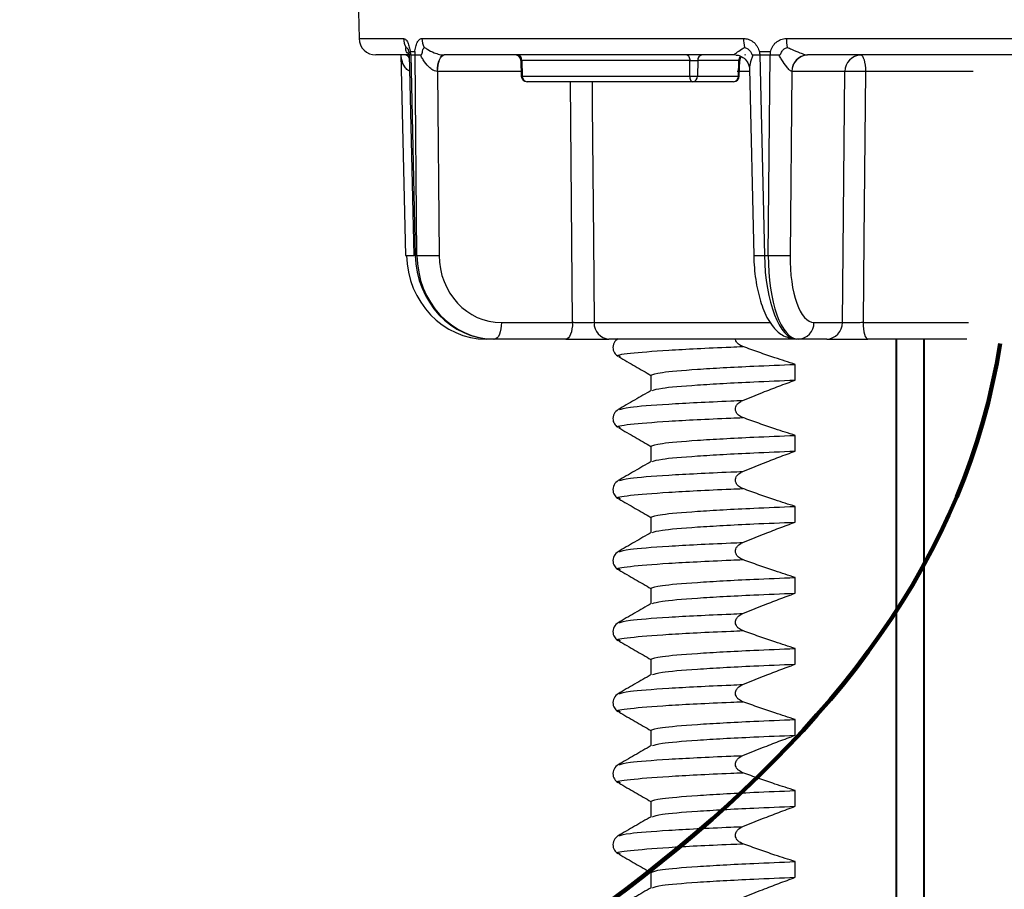
# Model space of a CAD drawing. Units: millimetres. Extents: x 4396 to 5964, y -124 to 524.
# Drawn here: x 4577 to 4621, y 289 to 328 of the extents above; entities that cross this region are included whole.
import ezdxf

# ---------------------------------------------------------------- set-up
doc = ezdxf.new("R2010")
doc.units = ezdxf.units.MM
doc.layers.get('0').update_dxf_attribs({"lineweight": 25})
doc.layers.add('DIMENSIONS', color=7, linetype='Continuous')

msp = doc.modelspace()

# ---------------------------------------------------------------- linework, layer by layer
at = {"color": 7, "linetype": 'Continuous', "lineweight": 25}
for p, q in [((4591.951, 328.914), (4591.983, 327.111)), ((4594.789, 327.111), (4609.164, 327.111)), ((4611.076, 327.111), (4631.043, 327.111)), ((4594.227, 326.374), (4592.732, 326.374)), ((4593.849, 326.374), (4594.052, 317.413)), ((4594.227, 326.374), (4594.433, 317.412)), ((4594.29, 326.374), (4594.229, 326.374)), ((4594.29, 326.374), (4594.49, 326.374)), ((4594.29, 326.374), (4594.495, 317.416)), ((4594.49, 326.374), (4594.729, 326.374)), ((4594.57, 317.416), (4594.49, 326.374)), ((4594.754, 326.326), (4594.729, 326.374)), ((4595.788, 326.374), (4595.793, 326.374)), ((4608.791, 326.374), (4595.793, 326.374)), ((4599.217, 326.126), (4599.234, 325.428)), ((4606.762, 326.124), (4599.261, 326.124)), ((4599.261, 326.124), (4599.278, 325.429)), ((4606.758, 325.429), (4606.762, 326.124)), ((4607.115, 326.124), (4607.111, 325.429)), ((4608.953, 326.124), (4607.115, 326.124)), ((4608.791, 326.374), (4608.789, 326.374)), ((4608.937, 325.429), (4608.953, 326.124)), ((4608.974, 325.428), (4608.991, 326.126)), ((4609.245, 326.374), (4609.202, 326.37)), ((4609.581, 326.374), (4609.564, 326.326)), ((4609.581, 326.374), (4609.891, 326.374)), ((4609.891, 326.374), (4610.357, 326.374)), ((4609.891, 326.374), (4610.094, 317.416)), ((4610.269, 317.416), (4610.357, 326.374)), ((4610.357, 326.374), (4610.74, 326.374)), ((4610.769, 326.326), (4610.74, 326.374)), ((4612.022, 326.374), (4612.024, 326.374)), ((4630.078, 326.374), (4612.024, 326.374)), ((4595.483, 325.637), (4595.557, 317.416)), ((4595.493, 325.637), (4595.483, 325.637)), ((4609.43, 325.757), (4609.619, 317.413)), ((4611.322, 325.637), (4611.241, 317.416)), ((4611.326, 325.637), (4611.322, 325.637)), ((4613.697, 325.637), (4611.326, 325.637)), ((4613.581, 314.41), (4613.697, 325.637)), ((4599.278, 325.429), (4606.758, 325.429)), ((4606.894, 325.18), (4599.488, 325.18)), ((4608.72, 325.18), (4606.894, 325.18)), ((4607.111, 325.429), (4608.937, 325.429)), ((4594.495, 317.416), (4594.57, 317.416)), ((4610.094, 317.416), (4610.269, 317.416)), ((4598.342, 314.41), (4601.523, 314.41)), ((4612.312, 314.41), (4613.581, 314.41)), ((4598.009, 313.673), (4597.669, 313.673)), ((4598.042, 313.673), (4598.009, 313.673)), ((4601.223, 313.673), (4598.042, 313.673)), ((4611.498, 313.673), (4603.15, 313.673)), ((4611.614, 313.673), (4611.537, 313.673)), ((4612.883, 313.673), (4611.614, 313.673)), ((4619.145, 313.673), (4614.725, 313.673)), ((4615.975, 313.673), (4615.975, 271.165)), ((4615.995, 313.673), (4615.995, 271.165)), ((4617.225, 271.165), (4617.225, 313.673)), ((4617.245, 271.165), (4617.245, 313.673)), ((4603.67, 312.884), (4603.617, 312.898)), ((4611.475, 311.842), (4611.475, 312.544)), ((4605.027, 312.062), (4605.027, 311.371)), ((4603.67, 309.709), (4603.617, 309.723)), ((4611.475, 308.667), (4611.475, 309.369)), ((4605.027, 308.887), (4605.027, 308.196)), ((4603.67, 306.534), (4603.617, 306.547)), ((4611.475, 305.491), (4611.475, 306.193)), ((4605.027, 305.712), (4605.027, 305.021)), ((4603.67, 303.358), (4603.617, 303.372)), ((4611.475, 302.316), (4611.475, 303.018)), ((4605.027, 302.537), (4605.027, 301.846)), ((4603.67, 300.183), (4603.617, 300.197)), ((4611.475, 299.141), (4611.475, 299.843)), ((4605.027, 299.361), (4605.027, 298.67)), ((4603.67, 297.008), (4603.617, 297.022)), ((4611.475, 295.966), (4611.475, 296.667)), ((4605.027, 296.186), (4605.027, 295.495)), ((4603.67, 293.833), (4603.617, 293.846)), ((4611.475, 292.79), (4611.475, 293.492)), ((4605.027, 293.011), (4605.027, 292.32)), ((4603.67, 290.657), (4603.617, 290.671)), ((4611.475, 289.615), (4611.475, 290.317)), ((4605.027, 289.835), (4605.027, 289.145))]:
    msp.add_line(p, q, dxfattribs=at)
at = {"color": 8, "linetype": 'Continuous', "lineweight": 25}
for p, q in [((4591.983, 327.111), (4593.969, 327.111)), ((4599.229, 325.637), (4595.493, 325.637)), ((4609.432, 325.637), (4608.883, 325.637)), ((4619.431, 325.637), (4614.612, 325.637)), ((4601.523, 314.41), (4601.438, 325.18)), ((4602.486, 314.41), (4610.368, 314.41)), ((4614.502, 314.41), (4619.209, 314.41))]:
    msp.add_line(p, q, dxfattribs=at)
at = {"color": 7, "linetype": 'Continuous', "lineweight": 25, "flags": 128}
for points in [[(4595.483, 325.637), (4595.491, 325.781), (4595.509, 325.92), (4595.538, 326.047), (4595.576, 326.159), (4595.622, 326.25), (4595.674, 326.318), (4595.73, 326.36), (4595.788, 326.374)], [(4595.493, 325.637), (4595.5, 325.781), (4595.518, 325.92), (4595.546, 326.047), (4595.583, 326.159), (4595.628, 326.25), (4595.679, 326.318), (4595.735, 326.36), (4595.793, 326.374)], [(4606.626, 326.374), (4606.653, 326.369), (4606.678, 326.355), (4606.701, 326.332), (4606.722, 326.301), (4606.739, 326.263), (4606.751, 326.22), (4606.759, 326.173), (4606.762, 326.124)], [(4614.395, 326.374), (4614.437, 326.36), (4614.477, 326.318), (4614.514, 326.25), (4614.547, 326.159), (4614.574, 326.047), (4614.594, 325.92), (4614.607, 325.781), (4614.612, 325.637)], [(4614.612, 325.637), (4614.597, 324.137), (4614.538, 318.138), (4614.502, 314.41)], [(4606.758, 325.429), (4606.761, 325.38), (4606.769, 325.334), (4606.782, 325.29), (4606.799, 325.253), (4606.819, 325.222), (4606.843, 325.199), (4606.868, 325.185), (4606.894, 325.18)], [(4598.342, 314.41), (4598.335, 314.265), (4598.317, 314.127), (4598.289, 313.999), (4598.252, 313.888), (4598.207, 313.796), (4598.156, 313.728), (4598.1, 313.687), (4598.042, 313.673)], [(4601.523, 314.41), (4601.516, 314.265), (4601.498, 314.127), (4601.47, 313.999), (4601.433, 313.888), (4601.388, 313.796), (4601.336, 313.728), (4601.281, 313.687), (4601.223, 313.673)], [(4614.502, 314.41), (4614.507, 314.265), (4614.52, 314.127), (4614.541, 313.999), (4614.568, 313.888), (4614.602, 313.796), (4614.64, 313.728), (4614.682, 313.687), (4614.725, 313.673)]]:
    msp.add_lwpolyline(points, dxfattribs=at)
at = {"color": 8, "linetype": 'Continuous', "lineweight": 25, "flags": 128}
for points in [[(4602.399, 325.18), (4602.407, 324.137), (4602.456, 318.138), (4602.486, 314.41)], [(4597.596, 313.699), (4597.616, 313.687), (4597.669, 313.673)]]:
    msp.add_lwpolyline(points, dxfattribs=at)
at = {"color": 7, "linetype": 'Continuous', "lineweight": 25}
for centre, radius, start, end in [((4592.732, 327.124), 0.75, 181, 270), ((4594.759, 327.122), 0.79, 180.803, 210.9138), ((4595.598, 327.121), 0.809, 180.7285, 210.0575), ((4610.813, 327.111), 1.649, 180.0158, 193.8752), ((4613.04, 327.11), 1.964, 179.9919, 191.5892), ((4595.084, 326.556), 0.815, 181.8641, 192.9107), ((4595.287, 326.528), 0.812, 179.9105, 190.9484), ((4611.845, 326.618), 1.969, 182.5947, 187.1401), ((4612.401, 326.461), 2.046, 178.0799, 182.4373), ((4598.963, 326.12), 0.254, 1.4366, 89.999), ((4599.027, 326.141), 0.234, 355.9168, 84.1181), ((4607.351, 326.138), 0.237, 94.7965, 183.286), ((4609.245, 326.12), 0.254, 135.0648, 178.8061), ((4612.049, 325.648), 0.727, 92.1298, 180.8454), ((4612.05, 325.65), 0.724, 92.0835, 181.0314), ((4614.421, 325.65), 0.724, 92.0835, 181.0314), ((4614.154, 304.68), 20.962, 88.7498, 91.2502), ((4599.488, 325.434), 0.254, 181.3989, 270), ((4599.512, 325.413), 0.234, 175.9091, 264.1073), ((4606.935, 333.357), 7.93, 268.7263, 271.2737), ((4606.874, 325.416), 0.237, 274.7965, 3.286), ((4608.7, 325.416), 0.237, 274.7965, 3.286), ((4608.72, 325.434), 0.254, 270, 358.6345), ((4594.484, 317.118), 0.299, 87.7931, 99.8017), ((4595.064, 338.727), 21.316, 268.6733, 271.3267), ((4610.755, 337.986), 20.576, 268.6461, 271.3539), ((4603.195, 314.38), 0.709, 177.6462, 266.3837), ((4611.587, 314.397), 0.724, 272.0835, 1.0314), ((4612.857, 314.397), 0.724, 272.0835, 1.0314)]:
    msp.add_arc(centre, radius, start, end, dxfattribs=at)
at = {"color": 8, "linetype": 'Continuous', "lineweight": 25}
for centre, radius, start, end in [((4594.02, 326.155), 0.225, 20.8428, 76.4822), ((4594.028, 326.159), 0.22, 23.4987, 77.0594), ((4609.224, 326.125), 0.27, 133.7642, 180.1208), ((4599.285, 324.706), 0.723, 90.5149, 94.0407), ((4608.927, 324.778), 0.651, 85.868, 89.152), ((4594.209, 323.227), 5.817, 268.4519, 272.2053), ((4609.8, 324.285), 6.875, 268.4856, 272.4494)]:
    msp.add_arc(centre, radius, start, end, dxfattribs=at)
at = {"color": 7, "linetype": 'Continuous', "lineweight": 25}
for centre, major_axis, ratio, start_param, end_param in [((4597.649, 317.483), (-0.146, 3.808), 0.930491, 1.552654, 3.105997), ((4597.988, 317.483), (-0.134, 3.808), 0.916601, 1.55612, 3.109463), ((4598.063, 317.483), (0.134, 3.808), 0.916601, 1.620379, 3.173722), ((4598.363, 317.47), (0.133, 3.058), 0.916502, 1.628219, 3.181562), ((4611.487, 317.483), (-0.057, 3.81), 0.365779, 1.58274, 3.136083), ((4611.663, 317.483), (0.057, 3.81), 0.365779, 1.593759, 3.147102), ((4612.361, 317.47), (0.057, 3.06), 0.36574, 1.595109, 3.148452)]:
    msp.add_ellipse(centre, major_axis=major_axis, ratio=ratio, start_param=start_param, end_param=end_param, dxfattribs=at)
for points, knots in [([(4593.969, 327.111), (4593.997, 327.104), (4594.057, 327.091), (4594.144, 326.977), (4594.206, 326.823), (4594.242, 326.677), (4594.257, 326.59), (4594.265, 326.54), (4594.268, 326.531), (4594.269, 326.53), (4594.269, 326.529), (4594.27, 326.529), (4594.27, 326.529)], [0, 0, 0, 0, 0.220354, 0.470601, 0.719242, 0.842769, 0.965757, 0.990347, 0.996588, 0.998334, 0.99979, 1, 1, 1, 1]), ([(4594.475, 326.529), (4594.475, 326.529), (4594.475, 326.529), (4594.476, 326.53), (4594.477, 326.532), (4594.48, 326.544), (4594.487, 326.597), (4594.507, 326.728), (4594.559, 326.908), (4594.649, 327.056), (4594.732, 327.107), (4594.779, 327.11), (4594.789, 327.111)], [0, 0, 0, 0, 0.000839, 0.00225, 0.004665, 0.011653, 0.043101, 0.168054, 0.422585, 0.681498, 0.933887, 1, 1, 1, 1]), ([(4609.164, 327.111), (4609.234, 327.104), (4609.383, 327.091), (4609.592, 326.977), (4609.736, 326.823), (4609.818, 326.677), (4609.85, 326.59), (4609.867, 326.54), (4609.874, 326.531), (4609.876, 326.53), (4609.878, 326.529), (4609.878, 326.529), (4609.878, 326.529)], [0, 0, 0, 0, 0.220354, 0.470601, 0.719242, 0.842769, 0.965757, 0.990347, 0.996588, 0.998334, 0.99979, 1, 1, 1, 1]), ([(4610.356, 326.529), (4610.357, 326.529), (4610.357, 326.529), (4610.359, 326.53), (4610.361, 326.532), (4610.369, 326.544), (4610.386, 326.597), (4610.435, 326.728), (4610.559, 326.908), (4610.767, 327.056), (4610.951, 327.107), (4611.054, 327.11), (4611.076, 327.111)], [0, 0, 0, 0, 0.000839, 0.00225, 0.004665, 0.011653, 0.043101, 0.168054, 0.422585, 0.681498, 0.933887, 1, 1, 1, 1]), ([(4594.081, 326.716), (4594.082, 326.715), (4594.11, 326.699), (4594.148, 326.675), (4594.17, 326.625), (4594.174, 326.614)], [0, 0, 0, 0, 0.027633, 0.792159, 1, 1, 1, 1]), ([(4594.173, 326.626), (4594.173, 326.626), (4594.171, 326.63), (4594.178, 326.613), (4594.189, 326.576), (4594.2, 326.523), (4594.211, 326.452), (4594.222, 326.402), (4594.228, 326.371)], [0, 0, 0, 0, 0.043351, 0.21692, 0.4144158, 0.6081998, 0.756164, 1, 1, 1, 1]), ([(4594.27, 326.529), (4594.299, 326.532), (4594.367, 326.537), (4594.436, 326.532), (4594.475, 326.529)], [0, 0, 0, 0, 0.44316, 1, 1, 1, 1]), ([(4594.729, 326.374), (4594.73, 326.374), (4594.741, 326.374), (4594.76, 326.377), (4594.782, 326.394), (4594.797, 326.421), (4594.808, 326.474), (4594.823, 326.559), (4594.857, 326.654), (4594.883, 326.699), (4594.897, 326.715), (4594.898, 326.716)], [0, 0, 0, 0, 0.006002, 0.072429, 0.127872, 0.182998, 0.254884, 0.440008, 0.689033, 0.989523, 1, 1, 1, 1]), ([(4594.898, 326.716), (4594.943, 326.687), (4595.074, 326.602), (4595.295, 326.489), (4595.537, 326.407), (4595.694, 326.377), (4595.763, 326.375), (4595.788, 326.374)], [0, 0, 0, 0, 0.196237, 0.569407, 0.798627, 0.93024, 1, 1, 1, 1]), ([(4608.789, 326.374), (4608.779, 326.377), (4608.764, 326.381), (4608.78, 326.414), (4608.862, 326.489), (4609.026, 326.602), (4609.164, 326.687), (4609.212, 326.716)], [0, 0, 0, 0, 0.128233, 0.201276, 0.430524, 0.803739, 1, 1, 1, 1]), ([(4609.212, 326.716), (4609.214, 326.715), (4609.266, 326.699), (4609.365, 326.652), (4609.477, 326.545), (4609.509, 326.431), (4609.545, 326.385), (4609.564, 326.375), (4609.576, 326.374), (4609.581, 326.374)], [0, 0, 0, 0, 0.010486, 0.300602, 0.592791, 0.842585, 0.898244, 0.953818, 1, 1, 1, 1]), ([(4609.878, 326.529), (4609.949, 326.532), (4610.107, 326.537), (4610.267, 326.532), (4610.356, 326.529)], [0, 0, 0, 0, 0.44316, 1, 1, 1, 1]), ([(4610.74, 326.374), (4610.741, 326.374), (4610.754, 326.374), (4610.778, 326.378), (4610.808, 326.394), (4610.829, 326.422), (4610.852, 326.475), (4610.891, 326.56), (4610.983, 326.655), (4611.067, 326.699), (4611.114, 326.715), (4611.116, 326.716)], [0, 0, 0, 0, 0.007201, 0.073266, 0.129086, 0.184564, 0.257449, 0.442235, 0.691842, 0.989523, 1, 1, 1, 1]), ([(4611.116, 326.716), (4611.18, 326.687), (4611.368, 326.602), (4611.634, 326.489), (4611.863, 326.407), (4611.975, 326.377), (4612.01, 326.375), (4612.022, 326.374)], [0, 0, 0, 0, 0.196237, 0.569407, 0.798627, 0.93024, 1, 1, 1, 1]), ([(4595.483, 325.637), (4595.442, 325.643), (4595.375, 325.652), (4595.238, 325.719), (4595.05, 325.873), (4594.881, 326.099), (4594.786, 326.268), (4594.754, 326.326)], [0, 0, 0, 0, 0.125666, 0.202423, 0.431079, 0.804164, 1, 1, 1, 1]), ([(4606.762, 326.124), (4606.788, 326.125), (4606.839, 326.126), (4606.927, 326.126), (4607.01, 326.126), (4607.075, 326.125), (4607.103, 326.124), (4607.115, 326.124)], [0, 0, 0, 0, 0.2127097, 0.4253695, 0.6379773, 0.8505965, 1, 1, 1, 1]), ([(4608.812, 326.371), (4608.819, 326.372), (4608.88, 326.374), (4609.047, 326.331), (4609.255, 326.191), (4609.392, 325.981), (4609.431, 325.812), (4609.429, 325.76), (4609.428, 325.755)], [0, 0, 0, 0, 0.030337, 0.239461, 0.498969, 0.772205, 0.976257, 1, 1, 1, 1]), ([(4611.322, 325.637), (4611.304, 325.643), (4611.274, 325.652), (4611.196, 325.719), (4611.064, 325.873), (4610.91, 326.099), (4610.805, 326.268), (4610.769, 326.326)], [0, 0, 0, 0, 0.1256656, 0.2024228, 0.4310789, 0.8041644, 1, 1, 1, 1]), ([(4609.619, 317.413), (4609.626, 317.227), (4609.648, 316.687), (4609.781, 315.815), (4610.056, 314.897), (4610.427, 314.242), (4610.921, 313.775), (4611.333, 313.706), (4611.537, 313.673)], [0, 0, 0, 0, 0.100456, 0.29351, 0.490759, 0.699158, 0.850938, 1, 1, 1, 1]), ([(4602.486, 314.41), (4602.439, 314.408), (4602.346, 314.406), (4602.127, 314.405), (4601.88, 314.405), (4601.67, 314.407), (4601.557, 314.409), (4601.523, 314.41)], [0, 0, 0, 0, 0.225172, 0.450299, 0.675383, 0.900489, 1, 1, 1, 1]), ([(4614.502, 314.41), (4614.419, 314.408), (4614.253, 314.406), (4614, 314.405), (4613.781, 314.405), (4613.645, 314.407), (4613.596, 314.409), (4613.581, 314.41)], [0, 0, 0, 0, 0.225172, 0.450299, 0.675383, 0.900489, 1, 1, 1, 1]), ([(4603.568, 313.705), (4603.495, 313.646), (4603.351, 313.532), (4603.305, 313.235), (4603.411, 313.005), (4603.518, 312.929), (4603.568, 312.893)], [0, 0, 0, 0, 0.2791418, 0.5463535, 0.7882008, 1, 1, 1, 1]), ([(4601.223, 313.673), (4601.292, 313.673), (4601.519, 313.673), (4601.938, 313.673), (4602.433, 313.673), (4602.871, 313.673), (4603.057, 313.673), (4603.15, 313.673)], [0, 0, 0, 0, 0.099492, 0.324595, 0.549708, 0.774855, 1, 1, 1, 1]), ([(4609.131, 313.342), (4609.062, 313.374), (4608.952, 313.423), (4608.853, 313.544), (4608.811, 313.624), (4608.811, 313.666), (4608.81, 313.673)], [0, 0, 0, 0, 0.465054, 0.733788, 0.961949, 1, 1, 1, 1]), ([(4611.475, 312.544), (4611.172, 312.641), (4610.627, 312.815), (4609.847, 313.083), (4609.37, 313.256), (4609.131, 313.342)], [0, 0, 0, 0, 0.385332, 0.692635, 1, 1, 1, 1]), ([(4612.883, 313.673), (4612.913, 313.673), (4613.012, 313.673), (4613.283, 313.673), (4613.721, 313.673), (4614.227, 313.673), (4614.559, 313.673), (4614.725, 313.673)], [0, 0, 0, 0, 0.099492, 0.324595, 0.549708, 0.774855, 1, 1, 1, 1]), ([(4603.585, 312.885), (4603.831, 312.743), (4604.312, 312.465), (4604.792, 312.187), (4605.027, 312.052)], [0, 0, 0, 0, 0.512692, 1, 1, 1, 1]), ([(4605.027, 312.062), (4605.126, 312.103), (4605.328, 312.187), (4606.968, 312.327), (4609.13, 312.449), (4610.842, 312.518), (4611.475, 312.544)], [0, 0, 0, 0, 0.271965, 0.553546, 0.835126, 1, 1, 1, 1]), ([(4605.097, 311.378), (4605.187, 311.413), (4605.385, 311.491), (4606.973, 311.625), (4609.129, 311.747), (4610.842, 311.816), (4611.475, 311.842)], [0, 0, 0, 0, 0.243646, 0.536179, 0.828713, 1, 1, 1, 1]), ([(4609.131, 310.933), (4609.426, 311.053), (4609.961, 311.27), (4610.743, 311.573), (4611.231, 311.752), (4611.475, 311.842)], [0, 0, 0, 0, 0.379535, 0.68974, 1, 1, 1, 1]), ([(4605.037, 311.377), (4604.79, 311.235), (4604.297, 310.949), (4603.803, 310.664), (4603.556, 310.521)], [0, 0, 0, 0, 0.499963, 1, 1, 1, 1]), ([(4609.131, 310.167), (4609.062, 310.198), (4608.953, 310.248), (4608.85, 310.368), (4608.804, 310.478), (4608.801, 310.588), (4608.839, 310.701), (4608.928, 310.818), (4609.037, 310.893), (4609.114, 310.926), (4609.131, 310.933)], [0, 0, 0, 0, 0.210534, 0.332192, 0.435483, 0.539154, 0.634865, 0.76492, 0.947509, 1, 1, 1, 1]), ([(4603.568, 310.529), (4603.495, 310.471), (4603.351, 310.357), (4603.305, 310.06), (4603.411, 309.83), (4603.518, 309.754), (4603.568, 309.718)], [0, 0, 0, 0, 0.279142, 0.546354, 0.788201, 1, 1, 1, 1]), ([(4611.475, 309.369), (4611.172, 309.465), (4610.627, 309.639), (4609.847, 309.908), (4609.37, 310.08), (4609.131, 310.167)], [0, 0, 0, 0, 0.385332, 0.692635, 1, 1, 1, 1]), ([(4603.585, 309.71), (4603.831, 309.568), (4604.312, 309.29), (4604.792, 309.012), (4605.027, 308.876)], [0, 0, 0, 0, 0.512692, 1, 1, 1, 1]), ([(4605.027, 308.887), (4605.126, 308.928), (4605.328, 309.012), (4606.968, 309.152), (4609.13, 309.274), (4610.842, 309.343), (4611.475, 309.369)], [0, 0, 0, 0, 0.2719653, 0.5535458, 0.8351263, 1, 1, 1, 1]), ([(4605.097, 308.203), (4605.187, 308.238), (4605.385, 308.316), (4606.973, 308.45), (4609.129, 308.572), (4610.842, 308.641), (4611.475, 308.667)], [0, 0, 0, 0, 0.243646, 0.536179, 0.828713, 1, 1, 1, 1]), ([(4609.131, 307.758), (4609.426, 307.878), (4609.961, 308.095), (4610.743, 308.397), (4611.231, 308.577), (4611.475, 308.667)], [0, 0, 0, 0, 0.379535, 0.68974, 1, 1, 1, 1]), ([(4605.037, 308.202), (4604.79, 308.059), (4604.297, 307.774), (4603.803, 307.489), (4603.556, 307.346)], [0, 0, 0, 0, 0.499963, 1, 1, 1, 1]), ([(4609.131, 306.991), (4609.062, 307.023), (4608.953, 307.073), (4608.85, 307.193), (4608.804, 307.302), (4608.801, 307.412), (4608.839, 307.525), (4608.928, 307.643), (4609.037, 307.717), (4609.114, 307.751), (4609.131, 307.758)], [0, 0, 0, 0, 0.210534, 0.332192, 0.435483, 0.539154, 0.634865, 0.76492, 0.947509, 1, 1, 1, 1]), ([(4603.568, 307.354), (4603.495, 307.296), (4603.351, 307.181), (4603.305, 306.885), (4603.411, 306.655), (4603.518, 306.579), (4603.568, 306.543)], [0, 0, 0, 0, 0.279142, 0.546354, 0.788201, 1, 1, 1, 1]), ([(4611.475, 306.193), (4611.172, 306.29), (4610.627, 306.464), (4609.847, 306.732), (4609.37, 306.905), (4609.131, 306.991)], [0, 0, 0, 0, 0.385332, 0.692635, 1, 1, 1, 1]), ([(4603.585, 306.535), (4603.831, 306.392), (4604.312, 306.114), (4604.792, 305.836), (4605.027, 305.701)], [0, 0, 0, 0, 0.512692, 1, 1, 1, 1]), ([(4605.027, 305.712), (4605.126, 305.753), (4605.328, 305.836), (4606.968, 305.977), (4609.13, 306.098), (4610.842, 306.168), (4611.475, 306.193)], [0, 0, 0, 0, 0.271965, 0.553546, 0.835126, 1, 1, 1, 1]), ([(4605.097, 305.027), (4605.187, 305.063), (4605.385, 305.141), (4606.973, 305.275), (4609.129, 305.397), (4610.842, 305.466), (4611.475, 305.491)], [0, 0, 0, 0, 0.243646, 0.536179, 0.828713, 1, 1, 1, 1]), ([(4609.131, 304.583), (4609.426, 304.702), (4609.961, 304.919), (4610.743, 305.222), (4611.231, 305.402), (4611.475, 305.491)], [0, 0, 0, 0, 0.379535, 0.68974, 1, 1, 1, 1]), ([(4605.037, 305.027), (4604.79, 304.884), (4604.297, 304.599), (4603.803, 304.313), (4603.556, 304.171)], [0, 0, 0, 0, 0.499963, 1, 1, 1, 1]), ([(4609.131, 303.816), (4609.062, 303.848), (4608.953, 303.898), (4608.85, 304.017), (4608.804, 304.127), (4608.801, 304.237), (4608.839, 304.35), (4608.928, 304.467), (4609.037, 304.542), (4609.114, 304.575), (4609.131, 304.583)], [0, 0, 0, 0, 0.210534, 0.332192, 0.435483, 0.539154, 0.634865, 0.76492, 0.947509, 1, 1, 1, 1]), ([(4603.568, 304.179), (4603.495, 304.12), (4603.351, 304.006), (4603.305, 303.709), (4603.411, 303.479), (4603.518, 303.403), (4603.568, 303.368)], [0, 0, 0, 0, 0.279142, 0.546354, 0.788201, 1, 1, 1, 1]), ([(4611.475, 303.018), (4611.172, 303.115), (4610.627, 303.289), (4609.847, 303.557), (4609.37, 303.73), (4609.131, 303.816)], [0, 0, 0, 0, 0.385332, 0.692635, 1, 1, 1, 1]), ([(4603.585, 303.36), (4603.831, 303.217), (4604.312, 302.939), (4604.792, 302.661), (4605.027, 302.526)], [0, 0, 0, 0, 0.512692, 1, 1, 1, 1]), ([(4605.027, 302.537), (4605.126, 302.578), (4605.328, 302.661), (4606.968, 302.801), (4609.13, 302.923), (4610.842, 302.992), (4611.475, 303.018)], [0, 0, 0, 0, 0.271965, 0.553546, 0.835126, 1, 1, 1, 1]), ([(4605.097, 301.852), (4605.187, 301.887), (4605.385, 301.965), (4606.973, 302.099), (4609.129, 302.221), (4610.842, 302.291), (4611.475, 302.316)], [0, 0, 0, 0, 0.243646, 0.536179, 0.828713, 1, 1, 1, 1]), ([(4609.131, 301.408), (4609.426, 301.527), (4609.961, 301.744), (4610.743, 302.047), (4611.231, 302.226), (4611.475, 302.316)], [0, 0, 0, 0, 0.379535, 0.68974, 1, 1, 1, 1]), ([(4605.037, 301.851), (4604.79, 301.709), (4604.297, 301.423), (4603.803, 301.138), (4603.556, 300.995)], [0, 0, 0, 0, 0.499963, 1, 1, 1, 1]), ([(4609.131, 300.641), (4609.062, 300.672), (4608.953, 300.722), (4608.85, 300.842), (4608.804, 300.952), (4608.801, 301.062), (4608.839, 301.175), (4608.928, 301.292), (4609.037, 301.367), (4609.114, 301.4), (4609.131, 301.408)], [0, 0, 0, 0, 0.2105341, 0.3321924, 0.4354831, 0.5391541, 0.6348653, 0.7649198, 0.9475092, 1, 1, 1, 1]), ([(4603.568, 301.003), (4603.495, 300.945), (4603.351, 300.831), (4603.305, 300.534), (4603.411, 300.304), (4603.518, 300.228), (4603.568, 300.192)], [0, 0, 0, 0, 0.2791418, 0.5463535, 0.7882008, 1, 1, 1, 1]), ([(4611.475, 299.843), (4611.172, 299.939), (4610.627, 300.113), (4609.847, 300.382), (4609.37, 300.554), (4609.131, 300.641)], [0, 0, 0, 0, 0.385332, 0.692635, 1, 1, 1, 1]), ([(4603.585, 300.184), (4603.831, 300.042), (4604.312, 299.764), (4604.792, 299.486), (4605.027, 299.35)], [0, 0, 0, 0, 0.512692, 1, 1, 1, 1]), ([(4605.027, 299.361), (4605.126, 299.402), (4605.328, 299.486), (4606.968, 299.626), (4609.13, 299.748), (4610.842, 299.817), (4611.475, 299.843)], [0, 0, 0, 0, 0.2719653, 0.5535458, 0.8351263, 1, 1, 1, 1]), ([(4605.097, 298.677), (4605.187, 298.712), (4605.385, 298.79), (4606.973, 298.924), (4609.129, 299.046), (4610.842, 299.115), (4611.475, 299.141)], [0, 0, 0, 0, 0.243646, 0.536179, 0.828713, 1, 1, 1, 1]), ([(4609.131, 298.232), (4609.426, 298.352), (4609.961, 298.569), (4610.743, 298.871), (4611.231, 299.051), (4611.475, 299.141)], [0, 0, 0, 0, 0.379535, 0.68974, 1, 1, 1, 1]), ([(4605.037, 298.676), (4604.79, 298.534), (4604.297, 298.248), (4603.803, 297.963), (4603.556, 297.82)], [0, 0, 0, 0, 0.499963, 1, 1, 1, 1]), ([(4609.131, 297.466), (4609.062, 297.497), (4608.953, 297.547), (4608.85, 297.667), (4608.804, 297.776), (4608.801, 297.887), (4608.839, 297.999), (4608.928, 298.117), (4609.037, 298.191), (4609.114, 298.225), (4609.131, 298.232)], [0, 0, 0, 0, 0.210534, 0.332192, 0.435483, 0.539154, 0.634865, 0.76492, 0.947509, 1, 1, 1, 1]), ([(4603.568, 297.828), (4603.495, 297.77), (4603.351, 297.655), (4603.305, 297.359), (4603.411, 297.129), (4603.518, 297.053), (4603.568, 297.017)], [0, 0, 0, 0, 0.2791418, 0.5463535, 0.7882008, 1, 1, 1, 1]), ([(4611.475, 296.667), (4611.172, 296.764), (4610.627, 296.938), (4609.847, 297.207), (4609.37, 297.379), (4609.131, 297.466)], [0, 0, 0, 0, 0.385332, 0.692635, 1, 1, 1, 1]), ([(4603.585, 297.009), (4603.831, 296.867), (4604.312, 296.589), (4604.792, 296.311), (4605.027, 296.175)], [0, 0, 0, 0, 0.512692, 1, 1, 1, 1]), ([(4605.027, 296.186), (4605.126, 296.227), (4605.328, 296.31), (4606.968, 296.451), (4609.13, 296.573), (4610.842, 296.642), (4611.475, 296.667)], [0, 0, 0, 0, 0.2719653, 0.5535458, 0.8351263, 1, 1, 1, 1]), ([(4605.097, 295.501), (4605.187, 295.537), (4605.385, 295.615), (4606.973, 295.749), (4609.129, 295.871), (4610.842, 295.94), (4611.475, 295.966)], [0, 0, 0, 0, 0.2436455, 0.5361792, 0.8287129, 1, 1, 1, 1]), ([(4609.131, 295.057), (4609.426, 295.176), (4609.961, 295.394), (4610.743, 295.696), (4611.231, 295.876), (4611.475, 295.966)], [0, 0, 0, 0, 0.3795351, 0.6897404, 1, 1, 1, 1]), ([(4605.037, 295.501), (4604.79, 295.358), (4604.297, 295.073), (4603.803, 294.787), (4603.556, 294.645)], [0, 0, 0, 0, 0.499963, 1, 1, 1, 1]), ([(4609.131, 294.29), (4609.062, 294.322), (4608.953, 294.372), (4608.85, 294.492), (4608.804, 294.601), (4608.801, 294.711), (4608.839, 294.824), (4608.928, 294.942), (4609.037, 295.016), (4609.114, 295.05), (4609.131, 295.057)], [0, 0, 0, 0, 0.210534, 0.332192, 0.435483, 0.539154, 0.634865, 0.76492, 0.947509, 1, 1, 1, 1]), ([(4603.568, 294.653), (4603.495, 294.595), (4603.351, 294.48), (4603.305, 294.184), (4603.411, 293.954), (4603.518, 293.877), (4603.568, 293.842)], [0, 0, 0, 0, 0.2791418, 0.5463535, 0.7882008, 1, 1, 1, 1]), ([(4611.475, 293.492), (4611.172, 293.589), (4610.627, 293.763), (4609.847, 294.031), (4609.37, 294.204), (4609.131, 294.29)], [0, 0, 0, 0, 0.385332, 0.692635, 1, 1, 1, 1]), ([(4603.585, 293.834), (4603.831, 293.691), (4604.312, 293.413), (4604.792, 293.135), (4605.027, 293)], [0, 0, 0, 0, 0.512692, 1, 1, 1, 1]), ([(4605.027, 293.011), (4605.126, 293.052), (4605.328, 293.135), (4606.968, 293.275), (4609.13, 293.397), (4610.842, 293.467), (4611.475, 293.492)], [0, 0, 0, 0, 0.271965, 0.553546, 0.835126, 1, 1, 1, 1]), ([(4605.097, 292.326), (4605.187, 292.362), (4605.385, 292.44), (4606.973, 292.574), (4609.129, 292.695), (4610.842, 292.765), (4611.475, 292.79)], [0, 0, 0, 0, 0.2436455, 0.5361792, 0.8287129, 1, 1, 1, 1]), ([(4609.131, 291.882), (4609.426, 292.001), (4609.961, 292.218), (4610.743, 292.521), (4611.231, 292.7), (4611.475, 292.79)], [0, 0, 0, 0, 0.379535, 0.68974, 1, 1, 1, 1]), ([(4605.037, 292.326), (4604.79, 292.183), (4604.297, 291.898), (4603.803, 291.612), (4603.556, 291.469)], [0, 0, 0, 0, 0.4999629, 1, 1, 1, 1]), ([(4609.131, 291.115), (4609.062, 291.147), (4608.953, 291.197), (4608.85, 291.316), (4608.804, 291.426), (4608.801, 291.536), (4608.839, 291.649), (4608.928, 291.766), (4609.037, 291.841), (4609.114, 291.874), (4609.131, 291.882)], [0, 0, 0, 0, 0.210534, 0.332192, 0.435483, 0.539154, 0.634865, 0.76492, 0.947509, 1, 1, 1, 1]), ([(4603.568, 291.478), (4603.495, 291.419), (4603.351, 291.305), (4603.305, 291.008), (4603.411, 290.778), (4603.518, 290.702), (4603.568, 290.667)], [0, 0, 0, 0, 0.279142, 0.546354, 0.788201, 1, 1, 1, 1]), ([(4611.475, 290.317), (4611.172, 290.414), (4610.627, 290.588), (4609.847, 290.856), (4609.37, 291.029), (4609.131, 291.115)], [0, 0, 0, 0, 0.385332, 0.692635, 1, 1, 1, 1]), ([(4603.585, 290.659), (4603.831, 290.516), (4604.312, 290.238), (4604.792, 289.96), (4605.027, 289.825)], [0, 0, 0, 0, 0.512692, 1, 1, 1, 1]), ([(4605.027, 289.835), (4605.126, 289.876), (4605.328, 289.96), (4606.968, 290.1), (4609.13, 290.222), (4610.842, 290.291), (4611.475, 290.317)], [0, 0, 0, 0, 0.2719653, 0.5535458, 0.8351263, 1, 1, 1, 1]), ([(4605.097, 289.151), (4605.187, 289.186), (4605.385, 289.264), (4606.973, 289.398), (4609.129, 289.52), (4610.842, 289.589), (4611.475, 289.615)], [0, 0, 0, 0, 0.2436455, 0.5361792, 0.8287129, 1, 1, 1, 1]), ([(4609.131, 288.706), (4609.426, 288.826), (4609.961, 289.043), (4610.743, 289.346), (4611.231, 289.525), (4611.475, 289.615)], [0, 0, 0, 0, 0.379535, 0.68974, 1, 1, 1, 1]), ([(4605.037, 289.15), (4604.79, 289.008), (4604.297, 288.722), (4603.803, 288.437), (4603.556, 288.294)], [0, 0, 0, 0, 0.499963, 1, 1, 1, 1])]:
    msp.add_open_spline(points, degree=3, knots=knots, dxfattribs=at)
at = {"color": 8, "linetype": 'Continuous', "lineweight": 25}
for points, knots in [([(4594.219, 326.417), (4594.188, 326.435), (4594.095, 326.492), (4594.07, 326.603), (4594.078, 326.687), (4594.081, 326.716)], [0, 0, 0, 0, 0.245068, 0.739825, 1, 1, 1, 1]), ([(4594.244, 325.659), (4594.237, 325.66), (4594.207, 325.666), (4594.123, 325.722), (4593.986, 325.871), (4593.902, 326.099), (4593.873, 326.268), (4593.863, 326.326)], [0, 0, 0, 0, 0.023046, 0.108812, 0.364305, 0.781179, 1, 1, 1, 1]), ([(4599.218, 326.126), (4599.217, 326.126), (4599.213, 326.126), (4599.227, 326.125), (4599.251, 326.124), (4599.261, 326.124)], [0, 0, 0, 0, 0.042966, 0.605041, 1, 1, 1, 1]), ([(4608.953, 326.124), (4608.967, 326.125), (4608.989, 326.125), (4608.988, 326.126), (4608.987, 326.126)], [0, 0, 0, 0, 0.613207, 1, 1, 1, 1]), ([(4609.564, 326.326), (4609.544, 326.268), (4609.488, 326.1), (4609.432, 325.892), (4609.435, 325.785), (4609.436, 325.757)], [0, 0, 0, 0, 0.277719, 0.806799, 1, 1, 1, 1]), ([(4603.617, 312.898), (4603.592, 312.904), (4603.387, 312.951), (4603.991, 313.04), (4605.639, 313.181), (4607.666, 313.282), (4608.949, 313.335), (4609.131, 313.342)], [0, 0, 0, 0, 0.042435, 0.337851, 0.643706, 0.949562, 1, 1, 1, 1]), ([(4603.615, 310.522), (4603.715, 310.558), (4603.933, 310.637), (4605.675, 310.772), (4607.665, 310.874), (4608.949, 310.926), (4609.131, 310.933)], [0, 0, 0, 0, 0.282344, 0.613839, 0.945334, 1, 1, 1, 1]), ([(4603.617, 309.723), (4603.592, 309.729), (4603.387, 309.776), (4603.991, 309.865), (4605.639, 310.005), (4607.666, 310.107), (4608.949, 310.159), (4609.131, 310.167)], [0, 0, 0, 0, 0.042435, 0.337851, 0.643706, 0.949562, 1, 1, 1, 1]), ([(4603.615, 307.347), (4603.715, 307.383), (4603.933, 307.462), (4605.675, 307.597), (4607.665, 307.698), (4608.949, 307.751), (4609.131, 307.758)], [0, 0, 0, 0, 0.282344, 0.613839, 0.945334, 1, 1, 1, 1]), ([(4603.617, 306.547), (4603.592, 306.553), (4603.387, 306.601), (4603.991, 306.689), (4605.639, 306.83), (4607.666, 306.932), (4608.949, 306.984), (4609.131, 306.991)], [0, 0, 0, 0, 0.0424353, 0.3378505, 0.6437062, 0.9495618, 1, 1, 1, 1]), ([(4603.615, 304.171), (4603.715, 304.208), (4603.933, 304.286), (4605.675, 304.421), (4607.665, 304.523), (4608.949, 304.575), (4609.131, 304.583)], [0, 0, 0, 0, 0.2823437, 0.6138387, 0.9453336, 1, 1, 1, 1]), ([(4603.617, 303.372), (4603.592, 303.378), (4603.387, 303.425), (4603.991, 303.514), (4605.639, 303.655), (4607.666, 303.756), (4608.949, 303.809), (4609.131, 303.816)], [0, 0, 0, 0, 0.042435, 0.337851, 0.643706, 0.949562, 1, 1, 1, 1]), ([(4603.615, 300.996), (4603.715, 301.032), (4603.933, 301.111), (4605.675, 301.246), (4607.665, 301.348), (4608.949, 301.4), (4609.131, 301.408)], [0, 0, 0, 0, 0.282344, 0.613839, 0.945334, 1, 1, 1, 1]), ([(4603.617, 300.197), (4603.592, 300.203), (4603.387, 300.25), (4603.991, 300.339), (4605.639, 300.479), (4607.666, 300.581), (4608.949, 300.633), (4609.131, 300.641)], [0, 0, 0, 0, 0.0424353, 0.3378505, 0.6437062, 0.9495618, 1, 1, 1, 1]), ([(4603.615, 297.821), (4603.715, 297.857), (4603.933, 297.936), (4605.675, 298.071), (4607.665, 298.173), (4608.949, 298.225), (4609.131, 298.232)], [0, 0, 0, 0, 0.282344, 0.613839, 0.945334, 1, 1, 1, 1]), ([(4603.617, 297.022), (4603.592, 297.027), (4603.387, 297.075), (4603.991, 297.164), (4605.639, 297.304), (4607.666, 297.406), (4608.949, 297.458), (4609.131, 297.466)], [0, 0, 0, 0, 0.0424353, 0.3378505, 0.6437062, 0.9495618, 1, 1, 1, 1]), ([(4603.615, 294.646), (4603.715, 294.682), (4603.933, 294.761), (4605.675, 294.896), (4607.665, 294.997), (4608.949, 295.05), (4609.131, 295.057)], [0, 0, 0, 0, 0.2823437, 0.6138387, 0.9453336, 1, 1, 1, 1]), ([(4603.617, 293.846), (4603.592, 293.852), (4603.387, 293.9), (4603.991, 293.988), (4605.639, 294.129), (4607.666, 294.231), (4608.949, 294.283), (4609.131, 294.29)], [0, 0, 0, 0, 0.042435, 0.337851, 0.643706, 0.949562, 1, 1, 1, 1]), ([(4603.615, 291.47), (4603.715, 291.507), (4603.933, 291.585), (4605.675, 291.72), (4607.665, 291.822), (4608.949, 291.874), (4609.131, 291.882)], [0, 0, 0, 0, 0.282344, 0.613839, 0.945334, 1, 1, 1, 1]), ([(4603.617, 290.671), (4603.592, 290.677), (4603.387, 290.724), (4603.991, 290.813), (4605.639, 290.954), (4607.666, 291.055), (4608.949, 291.108), (4609.131, 291.115)], [0, 0, 0, 0, 0.0424353, 0.3378505, 0.6437062, 0.9495618, 1, 1, 1, 1])]:
    msp.add_open_spline(points, degree=3, knots=knots, dxfattribs=at)
at = {"layer": 'DIMENSIONS', "lineweight": 200}
msp.add_open_spline([(4620.628, 313.483), (4614.667, 274.913), (4490.301, 265.969), (4542.223, 178.235), (4567.455, 179.872)], degree=3, knots=[0, 0, 0, 0, 0.63384, 1, 1, 1, 1], dxfattribs=at)

doc.saveas('drawing.dxf')
